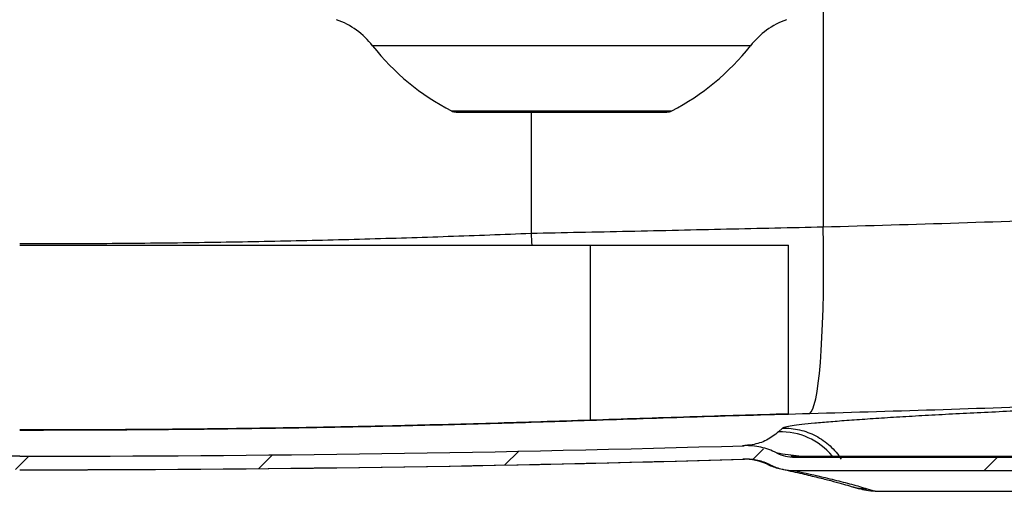
# Model space of a CAD drawing. Units: millimetres. Extents: x 664 to 3025, y 442 to 2699.
# Drawn here: x 1124 to 1306, y 1797 to 1884 of the extents above; entities that cross this region are included whole.
import ezdxf

# ---------------------------------------------------------------- set-up
doc = ezdxf.new("R2010")
doc.units = ezdxf.units.MM
doc.header["$LTSCALE"] = 10
doc.layers.add('MAßLINIE_ZEICHNUNGEN', color=8, linetype='Continuous')
doc.styles.add('SLDTEXTSTYLE0', font='TXT', dxfattribs={"width": 0.605})
doc.dimstyles.new('SLDDIMSTYLE1', dxfattribs={"dimtxt": 30.819824, "dimasz": 30, "dimexe": 0, "dimexo": 0.0625, "dimgap": 7.704956, "dimtad": 1, "dimdec": 0, "dimrnd": 1e-09, "dimzin": 12, "dimdsep": 46, "dimtxsty": 'SLDTEXTSTYLE0', "dimsah": 1, "dimcen": 0.09, "dimadec": 0, "dimazin": 3, "dimtfac": 1, "dimtdec": 0, "dimtofl": 0, "dimtmove": 0, "dimatfit": 3, "dimfxl": 0, "dimfrac": 2, "dimtolj": 1, "dimtzin": 12, "dimarcsym": 0})

# ---------------------------------------------------------------- blocks, each defined once
blk = doc.blocks.new('SW_HATCH_0')
at = {"color": 0, "linetype": 'Continuous', "lineweight": 18}
for p, q in [((-201.8, -246.7), (-199.25, -244.15)), ((-155.9, -245.7), (-153.91, -243.72)), ((-292.47, -247.57), (-289.98, -245.08)), ((-247.37, -247.37), (-244.84, -244.84)), ((-113.05, -247.75), (-110.54, -245.25))]:
    blk.add_line(p, q, dxfattribs=at)
blk = doc.blocks.new('_D_2')
at = {"layer": 'MAßLINIE_ZEICHNUNGEN', "color": 7}
for p, q in [((1218.41, 2611), (697.92, 2611)), ((707.92, 1797.09), (707.92, 2611)), ((892.56, 1797.09), (697.92, 1797.09))]:
    blk.add_line(p, q, dxfattribs=at)
for points in [[(707.92, 2611), (703.42, 2581), (712.42, 2581)], [(707.92, 1797.09), (712.42, 1827.09), (703.42, 1827.09)]]:
    blk.add_solid(points, dxfattribs=at)
at = {"layer": 'MAßLINIE_ZEICHNUNGEN', "color": 7, "insert": (666.99, 2200.74), "char_height": 31.75, "attachment_point": 1, "rotation": 90, "style": 'SLDTEXTSTYLE0'}
blk.add_mtext('814', dxfattribs=at)

msp = doc.modelspace()

# ---------------------------------------------------------------- linework, layer by layer
at = {"color": 7, "linetype": 'Continuous', "lineweight": 25}
for p, q in [((1272.89, 1886.94), (1272.89, 1846.03)), ((1206.94, 1879.64), (1189.44, 1879.64)), ((1259.44, 1879.64), (1206.94, 1879.64)), ((1204.02, 1867.59), (1214.23, 1867.59)), ((1204.94, 1867.36), (1243.94, 1867.36)), ((1214.23, 1867.59), (1244.86, 1867.59)), ((1218.78, 1867.36), (1218.78, 1844.85)), ((1229.77, 1810.26), (1229.77, 1842.72)), ((1266.45, 1811.42), (1266.45, 1842.72)), ((1229.77, 1810.26), (1229.69, 1810.26)), ((1265.34, 1808.79), (1264.64, 1808.11)), ((1258.03, 1803.03), (1258.34, 1803.05)), ((1266.9, 1803.59), (1358.68, 1803.59)), ((1267.63, 1803.42), (1266.95, 1803.57)), ((1267.63, 1803.42), (1358.13, 1803.42)), ((1262.63, 1802.05), (1262.59, 1802.06)), ((1263.11, 1801.99), (1262.63, 1802.05)), ((1264.75, 1801.31), (1265.4, 1801.17)), ((1267.63, 1800.92), (1358.12, 1800.92)), ((1278.1, 1798), (1279.6, 1797.53)), ((1281.05, 1797.56), (1282.56, 1797.09)), ((1282.56, 1797.09), (1282.55, 1797.09)), ((1282.56, 1797.09), (1345.55, 1797.09))]:
    msp.add_line(p, q, dxfattribs=at)
at = {"color": 7, "linetype": 'Continuous', "lineweight": 25, "flags": 128}
msp.add_lwpolyline([(1270.4, 1811.52), (1270.7, 1811.8), (1270.98, 1812.35), (1271.26, 1813.17), (1271.52, 1814.24), (1271.76, 1815.57), (1271.99, 1817.13), (1272.19, 1818.93), (1272.38, 1820.95), (1272.54, 1823.16), (1272.67, 1825.57), (1272.78, 1828.14), (1272.87, 1830.87), (1272.93, 1833.72), (1272.96, 1836.69), (1272.96, 1839.74), (1272.94, 1842.86), (1272.89, 1846.03)], dxfattribs=at)
at = {"color": 7, "linetype": 'Continuous', "lineweight": 25}
for centre, radius, start, end in [((1177.64, 1870.38), 15, 38.1424, 70), ((1271.23, 1870.38), 15, 110, 141.8576), ((1224.44, 1907.13), 44.5, 218.1424, 242.6888), ((1224.44, 1907.13), 44.5, 297.3112, 321.8576), ((1204.94, 1869.36), 2, 242.6888, 270), ((1243.94, 1869.36), 2, 270, 297.3112), ((1354.78, 1852.07), 136.19, 183.038, 183.9373), ((1230.11, 1813.39), 3.16, 262.41, 262.8391), ((1265, 1795.61), 12.51, 39.9979, 91.687), ((1124.06, 6421.04), 4617.45, 270, 271.66558), ((1124.06, 6421.04), 4619.95, 270, 271.66558), ((1124.06, 6421.04), 4619.96, 270, 271.66142), ((1258.32, 1793.06), 9.98, 64.3791, 91.6598), ((1266.93, 1811.01), 9.93, 244.3279, 257.3052), ((1281.03, 1807.51), 9.95, 252.742, 270.0812)]:
    msp.add_arc(centre, radius, start, end, dxfattribs=at)
for points, knots in [([(1272.89, 1846.03), (1269.92, 1845.96), (1263.97, 1845.83), (1255.01, 1845.63), (1245.97, 1845.43), (1236.87, 1845.23), (1227.74, 1845.04), (1221.76, 1844.91), (1218.78, 1844.85)], [0, 0, 0, 0, 0.1637217, 0.3275952, 0.4913171, 0.6608219, 0.830495, 1, 1, 1, 1]), ([(1323.14, 1847.63), (1314.78, 1847.34), (1298.06, 1846.75), (1281.28, 1846.27), (1272.89, 1846.03)], [0, 0, 0, 0, 0.499928, 1, 1, 1, 1]), ([(1218.78, 1844.85), (1213.68, 1844.65), (1203.49, 1844.25), (1187.99, 1843.78), (1172.26, 1843.39), (1156.32, 1843.12), (1140.21, 1842.95), (1129.44, 1842.93), (1124.06, 1842.92)], [0, 0, 0, 0, 0.165013, 0.330113, 0.495125, 0.663386, 0.83174, 1, 1, 1, 1]), ([(1124.06, 1842.72), (1124.69, 1842.72), (1125.97, 1842.72), (1127.89, 1842.72), (1129.81, 1842.72), (1131.72, 1842.72), (1133.64, 1842.72), (1135.55, 1842.72), (1137.47, 1842.72), (1139.38, 1842.72), (1141.3, 1842.72), (1143.21, 1842.72), (1145.13, 1842.72), (1147.04, 1842.72), (1148.96, 1842.72), (1154.67, 1842.72), (1164.18, 1842.72), (1177.43, 1842.72), (1190.63, 1842.72), (1200.62, 1842.72), (1207.47, 1842.72), (1211.21, 1842.72), (1214.94, 1842.72), (1218.66, 1842.72), (1222.37, 1842.72), (1226.08, 1842.72), (1228.54, 1842.72), (1229.77, 1842.72)], [0, 0, 0, 0, 0.017908, 0.035814, 0.053718, 0.071621, 0.089522, 0.107422, 0.125323, 0.143223, 0.161124, 0.179026, 0.196929, 0.214834, 0.232741, 0.250652, 0.375353, 0.500072, 0.624753, 0.749458, 0.785251, 0.821038, 0.856822, 0.892607, 0.928396, 0.964193, 1, 1, 1, 1]), ([(1229.77, 1842.72), (1230.12, 1842.72), (1230.82, 1842.72), (1231.88, 1842.72), (1232.94, 1842.72), (1234, 1842.72), (1235.06, 1842.72), (1236.13, 1842.72), (1237.19, 1842.72), (1238.26, 1842.72), (1239.33, 1842.72), (1240.4, 1842.72), (1241.48, 1842.72), (1242.56, 1842.72), (1243.63, 1842.72), (1244.72, 1842.72), (1245.8, 1842.72), (1246.88, 1842.72), (1248.29, 1842.72), (1250.02, 1842.72), (1252.07, 1842.72), (1254.12, 1842.72), (1256.17, 1842.72), (1258.23, 1842.72), (1260.28, 1842.72), (1262.34, 1842.72), (1264.39, 1842.72), (1265.76, 1842.72), (1266.45, 1842.72)], [0, 0, 0, 0, 0.029522, 0.059022, 0.088502, 0.117964, 0.147413, 0.176851, 0.20628, 0.235704, 0.265125, 0.294546, 0.323971, 0.353401, 0.38284, 0.412291, 0.441757, 0.47124, 0.500743, 0.556324, 0.611833, 0.66729, 0.722713, 0.778122, 0.833536, 0.888974, 0.944456, 1, 1, 1, 1]), ([(1363.74, 1812.86), (1363.73, 1812.86), (1363.62, 1812.91), (1363.19, 1813.01), (1361.97, 1813.12), (1360.16, 1813.2), (1357.75, 1813.25), (1354.79, 1813.27), (1351.32, 1813.26), (1347.38, 1813.21), (1343.03, 1813.13), (1338.33, 1813.02), (1333.32, 1812.88), (1328.08, 1812.72), (1322.68, 1812.53), (1317.17, 1812.32), (1311.64, 1812.09), (1306.14, 1811.85), (1300.75, 1811.59), (1295.53, 1811.32), (1290.55, 1811.05), (1285.87, 1810.77), (1281.55, 1810.49), (1277.64, 1810.22), (1274.2, 1809.95), (1271.27, 1809.69), (1268.86, 1809.44), (1267.06, 1809.2), (1265.81, 1808.99), (1265.5, 1808.86), (1265.34, 1808.79)], [0, 0, 0, 0, 0.000373, 0.036856, 0.07345, 0.109934, 0.147136, 0.184457, 0.22166, 0.258799, 0.296056, 0.333195, 0.370241, 0.407405, 0.444451, 0.48141, 0.518487, 0.555445, 0.592354, 0.62938, 0.666288, 0.703208, 0.740244, 0.777163, 0.814157, 0.851269, 0.888263, 0.925469, 0.962794, 1, 1, 1, 1]), ([(1229.71, 1810.25), (1232.97, 1810.37), (1239.5, 1810.59), (1249.64, 1810.91), (1259.97, 1811.23), (1266.92, 1811.42), (1270.4, 1811.52)], [0, 0, 0, 0, 0.245667, 0.491333, 0.745667, 1, 1, 1, 1]), ([(1266.45, 1811.42), (1263.41, 1811.33), (1257.32, 1811.15), (1248.12, 1810.87), (1238.89, 1810.57), (1232.82, 1810.36), (1229.77, 1810.26)], [0, 0, 0, 0, 0.24564, 0.492961, 0.745569, 1, 1, 1, 1]), ([(1229.69, 1810.26), (1223.65, 1810.06), (1211.56, 1809.66), (1193.64, 1809.21), (1176.07, 1808.86), (1158.84, 1808.63), (1141.49, 1808.48), (1129.87, 1808.46), (1124.06, 1808.45)], [0, 0, 0, 0, 0.1753101, 0.3510325, 0.5124568, 0.6742042, 0.8369362, 1, 1, 1, 1]), ([(1124.06, 1808.44), (1129.94, 1808.45), (1141.72, 1808.47), (1159.35, 1808.63), (1177.02, 1808.88), (1194.68, 1809.23), (1212.32, 1809.68), (1223.92, 1810.06), (1229.71, 1810.25)], [0, 0, 0, 0, 0.165032, 0.33015, 0.495182, 0.663424, 0.831758, 1, 1, 1, 1]), ([(1264.64, 1808.11), (1263.92, 1807.55), (1262.49, 1806.44), (1260.15, 1805.7), (1258.56, 1805.58), (1257.95, 1805.53)], [0, 0, 0, 0, 0.382307, 0.764674, 1, 1, 1, 1]), ([(1265.34, 1808.79), (1266.41, 1808.83), (1267.49, 1808.72), (1269.58, 1808.23), (1270.59, 1807.86), (1272.49, 1806.85), (1273.38, 1806.23), (1274.96, 1804.78), (1275.65, 1803.95), (1276.23, 1803.05)], [0, 0, 0, 0, 0.25, 0.25, 0.5, 0.5, 0.75, 0.75, 1, 1, 1, 1]), ([(1264.24, 1804.22), (1263.31, 1804.69), (1262.35, 1805.03), (1260.84, 1805.36), (1260.33, 1805.44), (1259.3, 1805.54), (1258.78, 1805.56), (1258.27, 1805.54)], [0, 0, 0, 0, 0.5, 0.5, 0.75, 0.75, 1, 1, 1, 1]), ([(1264.23, 1804.23), (1264.43, 1804.19), (1266.05, 1803.94), (1267.56, 1803.75), (1268.88, 1803.59)], [0, 0, 0, 0, 0.12514, 1, 1, 1, 1]), ([(1264.24, 1804.22), (1264.76, 1803.96), (1265.32, 1803.76), (1266.46, 1803.49), (1267.04, 1803.42), (1267.63, 1803.42)], [0, 0, 0, 0, 0.5, 0.5, 1, 1, 1, 1]), ([(1263.11, 1801.99), (1262.37, 1802.36), (1261.6, 1802.63), (1260.4, 1802.9), (1259.99, 1802.97), (1259.17, 1803.04), (1258.75, 1803.06), (1258.34, 1803.05)], [0, 0, 0, 0, 0.5, 0.5, 0.75, 0.75, 1, 1, 1, 1]), ([(1263.11, 1801.99), (1263.46, 1801.82), (1263.82, 1801.66), (1264.56, 1801.39), (1264.94, 1801.28), (1266.07, 1801.01), (1266.84, 1800.92), (1267.63, 1800.92)], [0, 0, 0, 0, 0.25, 0.25, 0.5, 0.5, 1, 1, 1, 1]), ([(1265.34, 1801.18), (1265.41, 1801.17), (1266.67, 1800.89), (1268.91, 1800.38), (1271.84, 1799.69), (1274.27, 1799.08), (1276.2, 1798.56), (1277.45, 1798.2), (1277.98, 1798.03), (1278.08, 1798)], [0, 0, 0, 0, 0.013496, 0.248932, 0.462963, 0.649933, 0.818933, 0.966319, 1, 1, 1, 1]), ([(1267.6, 1800.93), (1269.52, 1800.49), (1272.67, 1799.78), (1276.64, 1798.8), (1279.21, 1798.11), (1280.59, 1797.69), (1281.05, 1797.56)], [0, 0, 0, 0, 0.385679, 0.631403, 0.877139, 1, 1, 1, 1]), ([(1282.55, 1797.09), (1281.99, 1797.11), (1280.99, 1797.15), (1280.04, 1797.43), (1279.61, 1797.56)], [0, 0, 0, 0, 0.5556665, 1, 1, 1, 1])]:
    msp.add_open_spline(points, degree=3, knots=knots, dxfattribs=at)
for points in [[(1270.4, 1811.52), (1286.9, 1811.98), (1303.37, 1812.51), (1319.81, 1813.12)], [(1124.06, 1803.59), (1079.31, 1803.59), (1034.57, 1804.24), (989.85, 1805.55)], [(1258, 1803.03), (1258, 1803.03), (1258.01, 1803.03), (1258.03, 1803.03)]]:
    msp.add_open_spline(points, degree=3, dxfattribs=at)

# ---------------------------------------------------------------- block references
at = {"color": 7, "linetype": 'Continuous', "lineweight": 18}
msp.add_blockref('SW_HATCH_0', (1415.75, 2048.67), dxfattribs=at)

# ---------------------------------------------------------------- dimensions: what is measured, and where the dimension line sits
at = {"layer": 'MAßLINIE_ZEICHNUNGEN', "color": 7}
dim = msp.add_linear_dim(base=(707.92, 2611), p1=(902.56, 1797.09), p2=(1228.41, 2611), angle=90, dimstyle='SLDDIMSTYLE1', dxfattribs=at)
dim.commit()
dim.dimension.update_dxf_attribs({"geometry": '_D_2', "text_midpoint": (707.92, 2236.02), "dimtype": 160})

doc.saveas('drawing.dxf')
